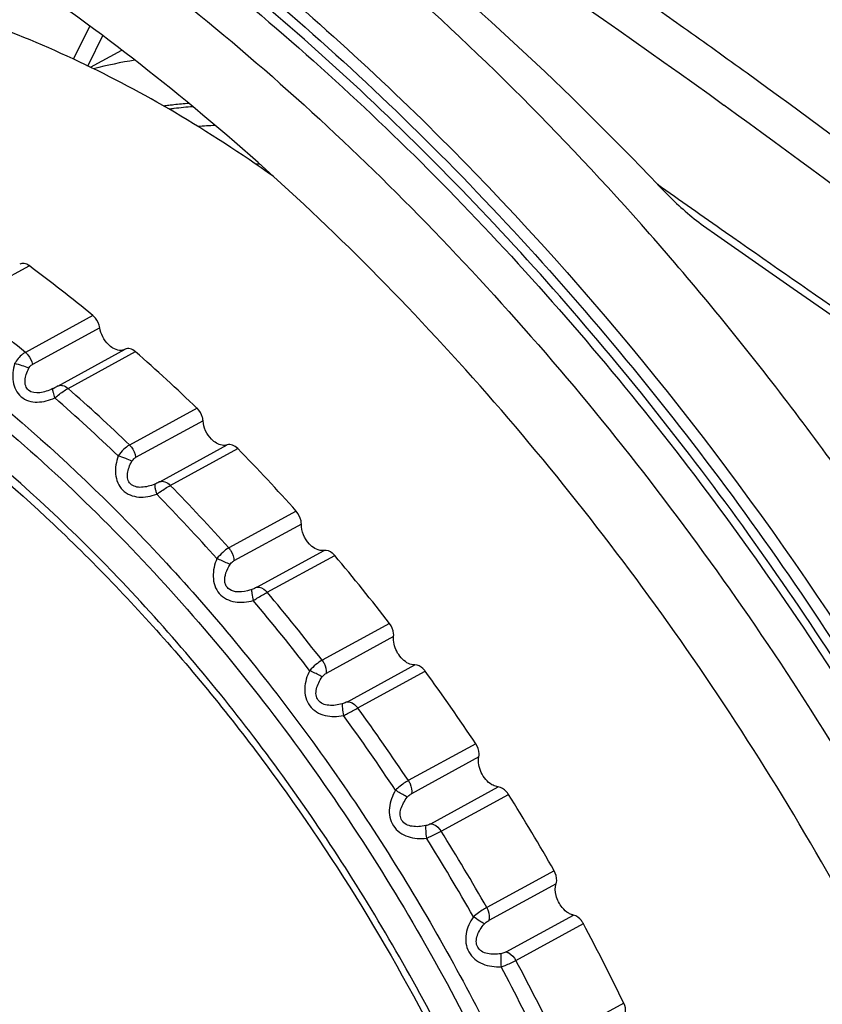
# Model space of a CAD drawing. Extents: x 0 to 841, y 0 to 594.
# Drawn here: x 632 to 643, y 436 to 450 of the extents above; entities that cross this region are included whole.
import ezdxf

# ---------------------------------------------------------------- set-up
doc = ezdxf.new("R2010")
doc.units = 0
doc.header["$LTSCALE"] = 46.255
doc.header["$MEASUREMENT"] = 0
doc.layers.add('line', color=7, linetype='CONTINUOUS')

msp = doc.modelspace()

# ---------------------------------------------------------------- linework, layer by layer
at = {"layer": 'line'}
for p, q in [((632.31, 449.184), (632.546, 449.663)), ((632.729, 449.524), (632.525, 449.099)), ((632.556, 449.068), (633.007, 449.314)), ((632.506, 449.093), (632.525, 449.099)), ((632.525, 449.099), (632.534, 449.079)), ((630.697, 445.677), (631.67, 446.207)), ((632.591, 445.489), (631.619, 444.958)), ((632.691, 445.312), (631.718, 444.782)), ((632.083, 444.472), (633.056, 445.003)), ((632.233, 444.437), (633.205, 444.968)), ((634.093, 444.153), (633.12, 443.622)), ((634.18, 443.97), (633.207, 443.44)), ((633.556, 443.093), (634.529, 443.624)), ((633.708, 443.039), (634.68, 443.57)), ((635.524, 442.667), (634.551, 442.137)), ((635.598, 442.481), (634.625, 441.95)), ((634.955, 441.571), (635.927, 442.101)), ((635.106, 441.498), (636.079, 442.028)), ((636.869, 441.048), (635.897, 440.518)), ((636.929, 440.86), (635.956, 440.329)), ((636.263, 439.92), (637.235, 440.451)), ((636.413, 439.83), (637.385, 440.36)), ((638.114, 439.314), (637.141, 438.783)), ((638.158, 439.125), (637.186, 438.594)), ((637.466, 438.161), (638.438, 438.692)), ((637.613, 438.054), (638.585, 438.584)), ((639.244, 437.482), (638.272, 436.952)), ((639.273, 437.296), (638.301, 436.765)), ((638.551, 436.312), (639.524, 436.843)), ((638.693, 436.189), (639.666, 436.72)), ((640.248, 435.574), (639.275, 435.044))]:
    msp.add_line(p, q, dxfattribs=at)
msp.add_lwpolyline([(641.399, 446.784), (641.605, 446.64), (642.149, 446.26), (642.693, 445.88), (643.239, 445.501), (643.786, 445.123)], dxfattribs=at)
for centre, radius, start, end in [((569.822, 349.27), 123.109, 54.61471, 54.84435), ((569.198, 348.394), 124.185, 54.09442, 54.6143), ((634.241, 442.601), 6.652, 99.0326, 104.2692), ((566.307, 344.471), 129.059, 51.43398, 54.07594), ((634.49, 441.909), 6.658, 96.3169, 96.931), ((634.5, 441.817), 6.751, 94.4423, 96.3138), ((565.513, 343.267), 129.931, 50.9344, 54.10412), ((634.485, 441.955), 6.612, 96.931, 97.5904), ((634.558, 441.952), 6.569, 96.9738, 97.5753), ((634.57, 441.852), 6.67, 94.6217, 96.9692), ((623.755, 431.415), 19.733, 54.5721, 59.5089), ((634.607, 441.48), 6.753, 92.115, 94.2752), ((634.766, 440.759), 6.914, 88.0437, 88.5344), ((887.271, 797.624), 428.31, 234.8579, 235.01872), ((889.26, 800.475), 431.787, 235.01925, 235.57865), ((617.543, 427.146), 23.726, 50.6356, 53.4584), ((616.714, 426.799), 23.492, 50.6215, 53.4724), ((616.079, 425.43), 25.981, 46.1054, 48.7631), ((631.698, 445.081), 0.718, 295.9177, 296.6818), ((631.622, 445.233), 0.889, 296.6787, 297.2835), ((631.413, 445.636), 1.342, 297.3346, 298.4253), ((630.243, 447.798), 3.8, 298.4202, 298.7825), ((634.886, 439.338), 5.85, 118.6313, 118.7463), ((615.251, 425.058), 25.767, 46.0943, 48.7741), ((615.007, 424.838), 25.866, 46.0605, 48.8079), ((614.672, 424.019), 27.975, 41.8056, 44.3362), ((613.832, 423.614), 27.792, 41.7973, 44.3445), ((613.606, 423.434), 27.85, 41.7628, 44.379), ((613.45, 422.963), 29.59, 37.6763, 40.1147), ((612.586, 422.521), 29.449, 37.6705, 40.1205), ((612.39, 422.383), 29.457, 37.6351, 40.1559), ((612.536, 422.279), 30.731, 33.6624, 36.0407), ((611.481, 421.704), 30.593, 33.6221, 36.081), ((611.637, 421.8), 30.641, 33.6589, 36.0442), ((612.049, 421.963), 31.312, 29.7114, 32.0614), ((611.077, 421.433), 31.312, 29.7114, 32.0614), ((610.998, 421.39), 31.169, 29.6716, 32.1013), ((612.011, 421.938), 31.357, 25.776, 28.1237), ((611.038, 421.408), 31.357, 25.776, 28.1237), ((610.96, 421.365), 31.214, 25.7362, 28.1635)]:
    msp.add_arc(centre, radius, start, end, dxfattribs=at)
for points, knots in [([(658.213, 448.908), (656.693, 450.178), (650.763, 454.946), (644.458, 459.258), (639.59, 462.084)], [0, 0, 0, 0, 0.260263, 1, 1, 1, 1]), ([(657.712, 448.511), (654.663, 450.999), (648.571, 455.633), (642.133, 459.777), (638.922, 461.64)], [0, 0, 0, 0, 0.514593, 1, 1, 1, 1]), ([(635.716, 458.939), (637.301, 458.018), (643.859, 454.016), (650.078, 449.469), (654.626, 445.794)], [0, 0, 0, 0, 0.238692, 1, 1, 1, 1]), ([(635.258, 458.143), (636.835, 457.228), (643.354, 453.249), (649.537, 448.728), (654.058, 445.075)], [0, 0, 0, 0, 0.238726, 1, 1, 1, 1]), ([(650.884, 426.095), (650.559, 427.909), (649.835, 430.632), (648.488, 434.171), (646.849, 437.744), (644.846, 441.177), (642.529, 444.398), (640.057, 447.406), (637.346, 450.111), (634.442, 452.433), (631.583, 454.375), (627.984, 456.216), (624.929, 457.065), (623.457, 457.266)], [0, 0, 0, 0, 0.126188, 0.192055, 0.259171, 0.39524, 0.463318, 0.530752, 0.661758, 0.724597, 0.785151, 0.898213, 1, 1, 1, 1]), ([(634.967, 456.581), (638.205, 454.698), (644.706, 450.442), (650.792, 445.617), (653.832, 442.999)], [0, 0, 0, 0, 0.482817, 1, 1, 1, 1]), ([(632.279, 454.672), (633.066, 454.213), (636.28, 452.282), (639.394, 450.186), (641.694, 448.523)], [0, 0, 0, 0, 0.243036, 1, 1, 1, 1]), ([(632.253, 454.232), (633.772, 453.34), (636.763, 451.233), (639.438, 448.745), (640.735, 447.381)], [0, 0, 0, 0, 0.483537, 1, 1, 1, 1]), ([(630.602, 453.353), (631.888, 452.587), (634.418, 450.812), (637.916, 447.624), (641.141, 443.925), (643.037, 441.197), (643.915, 439.776)], [0, 0, 0, 0, 0.233986, 0.481651, 0.73865, 1, 1, 1, 1]), ([(631.641, 452.912), (632.789, 452.17), (635.047, 450.495), (639.283, 446.543), (642.035, 443.034), (643.646, 440.521)], [0, 0, 0, 0, 0.236237, 0.484227, 1, 1, 1, 1]), ([(630.089, 452.645), (631.417, 451.866), (634.028, 450.04), (637.624, 446.736), (640.916, 442.885), (642.831, 440.04), (643.711, 438.559)], [0, 0, 0, 0, 0.233488, 0.481321, 0.738693, 1, 1, 1, 1]), ([(631.09, 452.7), (632.308, 451.938), (634.703, 450.196), (638.02, 447.113), (641.079, 443.567), (642.886, 440.967), (643.725, 439.615)], [0, 0, 0, 0, 0.235183, 0.483019, 0.739501, 1, 1, 1, 1]), ([(643.789, 439.729), (642.988, 441.022), (641.27, 443.513), (638.373, 446.931), (635.23, 449.931), (632.964, 451.653), (631.81, 452.417)], [0, 0, 0, 0, 0.259653, 0.515595, 0.763585, 1, 1, 1, 1]), ([(647.983, 419.85), (648.059, 421.24), (647.93, 424.157), (647.031, 428.585), (645.452, 433.103), (643.254, 437.542), (640.518, 441.737), (637.346, 445.532), (633.858, 448.783), (631.313, 450.574), (630.018, 451.335)], [0, 0, 0, 0, 0.110487, 0.230309, 0.357468, 0.489247, 0.622529, 0.754076, 0.880789, 1, 1, 1, 1]), ([(633.768, 448.42), (632.875, 448.944), (631.075, 449.809), (628.692, 450.398), (626.86, 450.501), (625.561, 450.401), (624.322, 450.128), (623.541, 449.829), (623.168, 449.652)], [0, 0, 0, 0, 0.279871, 0.536948, 0.657956, 0.774744, 0.888343, 1, 1, 1, 1]), ([(640.735, 447.381), (640.786, 447.328), (640.994, 447.115), (641.216, 446.913), (641.399, 446.784)], [0, 0, 0, 0, 0.248111, 1, 1, 1, 1]), ([(628.415, 446.233), (630.038, 445.268), (632.322, 443.43), (634.94, 440.505), (636.741, 438.006), (638.292, 435.311), (639.96, 431.587), (640.775, 428.628), (641.072, 426.648)], [0, 0, 0, 0, 0.236031, 0.361692, 0.490352, 0.620305, 0.749774, 1, 1, 1, 1]), ([(631.67, 446.207), (631.649, 446.223), (631.605, 446.246), (631.554, 446.241), (631.535, 446.23)], [0, 0, 0, 0, 0.54735, 1, 1, 1, 1]), ([(628.329, 446.014), (629.356, 445.403), (631.36, 443.948), (634.051, 441.276), (636.43, 438.145), (638.402, 434.678), (639.889, 431.013), (640.833, 427.292), (641.196, 423.664), (641.031, 421.305), (640.836, 420.191)], [0, 0, 0, 0, 0.118669, 0.244536, 0.375226, 0.507859, 0.639373, 0.766813, 0.887629, 1, 1, 1, 1]), ([(640.575, 424.998), (640.504, 425.989), (640.221, 428.004), (639.42, 430.995), (638.256, 433.95), (636.761, 436.787), (634.974, 439.43), (632.332, 442.525), (629.985, 444.466), (628.306, 445.47)], [0, 0, 0, 0, 0.1207, 0.246458, 0.375511, 0.505871, 0.635465, 0.762273, 1, 1, 1, 1]), ([(632.691, 445.312), (632.683, 445.363), (632.652, 445.429), (632.604, 445.478), (632.591, 445.489)], [0, 0, 0, 0, 0.75433, 1, 1, 1, 1]), ([(628.234, 445.35), (629.6, 444.548), (631.541, 443.046), (633.817, 440.664), (635.961, 437.935), (638.163, 434.152), (639.641, 430.064), (640.304, 426.763), (640.591, 423.671), (640.37, 420.698), (639.559, 418.037), (638.714, 416.331), (637.63, 414.888), (636.75, 414.11), (636.284, 413.781)], [0, 0, 0, 0, 0.128315, 0.196573, 0.266638, 0.408974, 0.549097, 0.616491, 0.681178, 0.800365, 0.854717, 0.905676, 0.953799, 1, 1, 1, 1]), ([(632.881, 445.019), (632.857, 445.033), (632.763, 445.107), (632.704, 445.223), (632.691, 445.312)], [0, 0, 0, 0, 0.238547, 1, 1, 1, 1]), ([(633.056, 445.003), (633.031, 444.989), (632.967, 444.979), (632.909, 445.002), (632.881, 445.019)], [0, 0, 0, 0, 0.4604, 1, 1, 1, 1]), ([(633.205, 444.968), (633.183, 444.988), (633.136, 445.018), (633.077, 445.014), (633.056, 445.003)], [0, 0, 0, 0, 0.553521, 1, 1, 1, 1]), ([(631.619, 444.958), (631.604, 444.95), (631.541, 444.907), (631.491, 444.846), (631.462, 444.795)], [0, 0, 0, 0, 0.222105, 1, 1, 1, 1]), ([(631.619, 444.958), (631.631, 444.947), (631.679, 444.899), (631.71, 444.833), (631.718, 444.782)], [0, 0, 0, 0, 0.244519, 1, 1, 1, 1]), ([(631.462, 444.795), (631.45, 444.753), (631.433, 444.667), (631.434, 444.537), (631.47, 444.414), (631.549, 444.312), (631.662, 444.251), (631.79, 444.235), (631.92, 444.254), (632.002, 444.285), (632.042, 444.303)], [0, 0, 0, 0, 0.128377, 0.254526, 0.377872, 0.498951, 0.620322, 0.744312, 0.87112, 1, 1, 1, 1]), ([(631.666, 444.728), (631.636, 444.743), (631.568, 444.768), (631.499, 444.787), (631.462, 444.795)], [0, 0, 0, 0, 0.468442, 1, 1, 1, 1]), ([(632.012, 444.435), (631.982, 444.42), (631.92, 444.395), (631.804, 444.366), (631.676, 444.379), (631.614, 444.474), (631.609, 444.557), (631.628, 444.644), (631.652, 444.7), (631.666, 444.728)], [0, 0, 0, 0, 0.144667, 0.28246, 0.517545, 0.624624, 0.739574, 0.865262, 1, 1, 1, 1]), ([(631.666, 444.728), (631.675, 444.745), (631.692, 444.765), (631.713, 444.779), (631.718, 444.782)], [0, 0, 0, 0, 0.756988, 1, 1, 1, 1]), ([(632.012, 444.435), (632.009, 444.432), (632.008, 444.418), (632.01, 444.407), (632.011, 444.399)], [0, 0, 0, 0, 0.345123, 1, 1, 1, 1]), ([(632.042, 444.303), (632.059, 444.316), (632.119, 444.365), (632.183, 444.41), (632.233, 444.437)], [0, 0, 0, 0, 0.270232, 1, 1, 1, 1]), ([(632.083, 444.472), (632.086, 444.474), (632.1, 444.481), (632.116, 444.483), (632.128, 444.483)], [0, 0, 0, 0, 0.238007, 1, 1, 1, 1]), ([(632.128, 444.483), (632.137, 444.483), (632.175, 444.478), (632.21, 444.457), (632.233, 444.437)], [0, 0, 0, 0, 0.225893, 1, 1, 1, 1]), ([(632.011, 444.399), (632.013, 444.393), (632.021, 444.36), (632.032, 444.328), (632.042, 444.303)], [0, 0, 0, 0, 0.204895, 1, 1, 1, 1]), ([(634.18, 443.97), (634.179, 443.987), (634.167, 444.054), (634.13, 444.117), (634.093, 444.153)], [0, 0, 0, 0, 0.242325, 1, 1, 1, 1]), ([(634.373, 443.648), (634.347, 443.664), (634.247, 443.745), (634.186, 443.874), (634.18, 443.97)], [0, 0, 0, 0, 0.240853, 1, 1, 1, 1]), ([(633.12, 443.622), (633.089, 443.605), (633.028, 443.557), (632.979, 443.498), (632.956, 443.464)], [0, 0, 0, 0, 0.465497, 1, 1, 1, 1]), ([(633.12, 443.622), (633.158, 443.586), (633.194, 443.523), (633.206, 443.456), (633.207, 443.44)], [0, 0, 0, 0, 0.763946, 1, 1, 1, 1]), ([(634.529, 443.624), (634.505, 443.616), (634.449, 443.613), (634.398, 443.634), (634.373, 443.648)], [0, 0, 0, 0, 0.463228, 1, 1, 1, 1]), ([(634.68, 443.57), (634.659, 443.592), (634.613, 443.627), (634.552, 443.632), (634.529, 443.624)], [0, 0, 0, 0, 0.554326, 1, 1, 1, 1]), ([(632.956, 443.464), (632.941, 443.422), (632.919, 443.336), (632.913, 443.204), (632.942, 443.076), (633.014, 442.966), (633.125, 442.894), (633.253, 442.866), (633.385, 442.874), (633.47, 442.898), (633.511, 442.913)], [0, 0, 0, 0, 0.127683, 0.253938, 0.378265, 0.500826, 0.623221, 0.747127, 0.872851, 1, 1, 1, 1]), ([(633.153, 443.387), (633.124, 443.402), (633.059, 443.429), (632.992, 443.453), (632.956, 443.464)], [0, 0, 0, 0, 0.458809, 1, 1, 1, 1]), ([(633.153, 443.387), (633.163, 443.403), (633.18, 443.423), (633.202, 443.437), (633.207, 443.44)], [0, 0, 0, 0, 0.758915, 1, 1, 1, 1]), ([(633.484, 443.058), (633.453, 443.045), (633.39, 443.024), (633.295, 443.008), (633.205, 443.015), (633.128, 443.055), (633.088, 443.129), (633.087, 443.215), (633.11, 443.302), (633.137, 443.359), (633.153, 443.387)], [0, 0, 0, 0, 0.141617, 0.276643, 0.401764, 0.514494, 0.623027, 0.7394, 0.865623, 1, 1, 1, 1]), ([(633.484, 443.058), (633.482, 443.053), (633.482, 443.035), (633.486, 443.003), (633.497, 442.961), (633.506, 442.929), (633.511, 442.913)], [0, 0, 0, 0, 0.121805, 0.3423, 0.649067, 1, 1, 1, 1]), ([(633.556, 443.093), (633.551, 443.09), (633.527, 443.078), (633.503, 443.066), (633.484, 443.058)], [0, 0, 0, 0, 0.233991, 1, 1, 1, 1]), ([(633.511, 442.913), (633.529, 442.925), (633.593, 442.969), (633.658, 443.012), (633.708, 443.039)], [0, 0, 0, 0, 0.26975, 1, 1, 1, 1]), ([(633.556, 443.093), (633.579, 443.102), (633.64, 443.096), (633.686, 443.062), (633.708, 443.039)], [0, 0, 0, 0, 0.442217, 1, 1, 1, 1]), ([(627.979, 442.81), (627.675, 442.644), (627.094, 442.238), (626.362, 441.441), (625.777, 440.473), (625.351, 439.358), (625.09, 438.117), (624.998, 436.778), (625.076, 435.366), (625.408, 433.398), (626.232, 430.943), (627.511, 428.665), (628.775, 427.017), (630.128, 425.576), (631.289, 424.669), (632.109, 424.188)], [0, 0, 0, 0, 0.0471, 0.095455, 0.146131, 0.199878, 0.257093, 0.317845, 0.381921, 0.448885, 0.588742, 0.731517, 0.801979, 0.870697, 1, 1, 1, 1]), ([(635.598, 442.481), (635.598, 442.497), (635.591, 442.564), (635.558, 442.629), (635.524, 442.667)], [0, 0, 0, 0, 0.236774, 1, 1, 1, 1]), ([(635.792, 442.131), (635.763, 442.148), (635.658, 442.236), (635.595, 442.377), (635.598, 442.481)], [0, 0, 0, 0, 0.243697, 1, 1, 1, 1]), ([(634.551, 442.137), (634.52, 442.12), (634.458, 442.073), (634.405, 442.016), (634.38, 441.984)], [0, 0, 0, 0, 0.465769, 1, 1, 1, 1]), ([(634.551, 442.137), (634.563, 442.124), (634.603, 442.069), (634.626, 442), (634.625, 441.95)], [0, 0, 0, 0, 0.256224, 1, 1, 1, 1]), ([(635.927, 442.101), (635.917, 442.099), (635.87, 442.096), (635.823, 442.113), (635.792, 442.131)], [0, 0, 0, 0, 0.228729, 1, 1, 1, 1]), ([(636.079, 442.028), (636.068, 442.041), (636.028, 442.081), (635.967, 442.109), (635.927, 442.101)], [0, 0, 0, 0, 0.292027, 1, 1, 1, 1]), ([(634.38, 441.984), (634.345, 441.902), (634.313, 441.768), (634.342, 441.592), (634.408, 441.475), (634.514, 441.394), (634.683, 441.341), (634.82, 441.356), (634.904, 441.38)], [0, 0, 0, 0, 0.252343, 0.377613, 0.501623, 0.62528, 0.749687, 1, 1, 1, 1]), ([(634.569, 441.898), (634.557, 441.904), (634.495, 441.935), (634.431, 441.963), (634.38, 441.984)], [0, 0, 0, 0, 0.197028, 1, 1, 1, 1]), ([(634.649, 441.507), (634.61, 441.513), (634.551, 441.535), (634.506, 441.599), (634.486, 441.677), (634.506, 441.783), (634.545, 441.86), (634.569, 441.898)], [0, 0, 0, 0, 0.241088, 0.354878, 0.471805, 0.724047, 1, 1, 1, 1]), ([(634.569, 441.898), (634.579, 441.914), (634.598, 441.933), (634.62, 441.947), (634.625, 441.95)], [0, 0, 0, 0, 0.760533, 1, 1, 1, 1]), ([(634.955, 441.571), (634.949, 441.568), (634.925, 441.555), (634.901, 441.544), (634.882, 441.538)], [0, 0, 0, 0, 0.234262, 1, 1, 1, 1]), ([(634.955, 441.571), (634.966, 441.573), (635.025, 441.572), (635.077, 441.533), (635.106, 441.498)], [0, 0, 0, 0, 0.209681, 1, 1, 1, 1]), ([(634.882, 441.538), (634.862, 441.531), (634.787, 441.508), (634.706, 441.498), (634.649, 441.507)], [0, 0, 0, 0, 0.261872, 1, 1, 1, 1]), ([(634.882, 441.538), (634.88, 441.531), (634.88, 441.511), (634.885, 441.458), (634.896, 441.413), (634.904, 441.38)], [0, 0, 0, 0, 0.135095, 0.361974, 1, 1, 1, 1]), ([(634.904, 441.38), (634.922, 441.39), (634.989, 441.431), (635.056, 441.471), (635.106, 441.498)], [0, 0, 0, 0, 0.269471, 1, 1, 1, 1]), ([(636.929, 440.86), (636.93, 440.875), (636.93, 440.942), (636.901, 441.008), (636.869, 441.048)], [0, 0, 0, 0, 0.231507, 1, 1, 1, 1]), ([(637.121, 440.483), (637.058, 440.521), (636.958, 440.638), (636.92, 440.788), (636.929, 440.86)], [0, 0, 0, 0, 0.50451, 1, 1, 1, 1]), ([(635.897, 440.518), (635.865, 440.501), (635.802, 440.455), (635.746, 440.402), (635.718, 440.371)], [0, 0, 0, 0, 0.466104, 1, 1, 1, 1]), ([(635.897, 440.518), (635.907, 440.504), (635.943, 440.448), (635.962, 440.378), (635.956, 440.329)], [0, 0, 0, 0, 0.262198, 1, 1, 1, 1]), ([(637.235, 440.451), (637.226, 440.451), (637.186, 440.452), (637.147, 440.468), (637.121, 440.483)], [0, 0, 0, 0, 0.231066, 1, 1, 1, 1]), ([(637.385, 440.36), (637.375, 440.374), (637.337, 440.419), (637.278, 440.453), (637.235, 440.451)], [0, 0, 0, 0, 0.287413, 1, 1, 1, 1]), ([(635.718, 440.371), (635.678, 440.291), (635.637, 440.159), (635.655, 439.979), (635.713, 439.857), (635.815, 439.766), (635.981, 439.7), (636.119, 439.703), (636.206, 439.721)], [0, 0, 0, 0, 0.251301, 0.376831, 0.501571, 0.625964, 0.750651, 1, 1, 1, 1]), ([(635.898, 440.278), (635.887, 440.284), (635.827, 440.316), (635.767, 440.347), (635.718, 440.371)], [0, 0, 0, 0, 0.188726, 1, 1, 1, 1]), ([(635.898, 440.278), (635.902, 440.283), (635.918, 440.303), (635.939, 440.32), (635.956, 440.329)], [0, 0, 0, 0, 0.25648, 1, 1, 1, 1]), ([(636.189, 439.89), (636.156, 439.881), (636.092, 439.867), (635.995, 439.864), (635.906, 439.884), (635.835, 439.937), (635.804, 440.019), (635.813, 440.108), (635.846, 440.196), (635.879, 440.251), (635.898, 440.278)], [0, 0, 0, 0, 0.13818, 0.27009, 0.393221, 0.506391, 0.617737, 0.737023, 0.865036, 1, 1, 1, 1]), ([(636.189, 439.89), (636.187, 439.882), (636.187, 439.86), (636.192, 439.803), (636.199, 439.755), (636.206, 439.721)], [0, 0, 0, 0, 0.147298, 0.379522, 1, 1, 1, 1]), ([(636.263, 439.92), (636.257, 439.917), (636.233, 439.905), (636.208, 439.895), (636.189, 439.89)], [0, 0, 0, 0, 0.234658, 1, 1, 1, 1]), ([(636.263, 439.92), (636.275, 439.921), (636.335, 439.912), (636.385, 439.868), (636.413, 439.83)], [0, 0, 0, 0, 0.21043, 1, 1, 1, 1]), ([(636.206, 439.721), (636.225, 439.73), (636.294, 439.765), (636.363, 439.803), (636.413, 439.83)], [0, 0, 0, 0, 0.269406, 1, 1, 1, 1]), ([(638.158, 439.125), (638.162, 439.14), (638.167, 439.206), (638.142, 439.271), (638.114, 439.314)], [0, 0, 0, 0, 0.226636, 1, 1, 1, 1]), ([(638.347, 438.723), (638.279, 438.763), (638.176, 438.889), (638.142, 439.052), (638.158, 439.125)], [0, 0, 0, 0, 0.510881, 1, 1, 1, 1]), ([(637.141, 438.783), (637.126, 438.775), (637.06, 438.735), (636.999, 438.685), (636.956, 438.643)], [0, 0, 0, 0, 0.22047, 1, 1, 1, 1]), ([(637.141, 438.783), (637.151, 438.769), (637.182, 438.711), (637.196, 438.641), (637.186, 438.594)], [0, 0, 0, 0, 0.268176, 1, 1, 1, 1]), ([(636.956, 438.643), (636.911, 438.566), (636.861, 438.436), (636.867, 438.255), (636.917, 438.128), (637.013, 438.029), (637.175, 437.95), (637.313, 437.943), (637.402, 437.953)], [0, 0, 0, 0, 0.250301, 0.375838, 0.500963, 0.625874, 0.750891, 1, 1, 1, 1]), ([(637.126, 438.544), (637.116, 438.55), (637.059, 438.582), (637.002, 438.616), (636.956, 438.643)], [0, 0, 0, 0, 0.179876, 1, 1, 1, 1]), ([(637.126, 438.544), (637.13, 438.549), (637.148, 438.569), (637.169, 438.585), (637.186, 438.594)], [0, 0, 0, 0, 0.256669, 1, 1, 1, 1]), ([(638.438, 438.692), (638.431, 438.692), (638.399, 438.698), (638.368, 438.711), (638.347, 438.723)], [0, 0, 0, 0, 0.23432, 1, 1, 1, 1]), ([(638.585, 438.584), (638.576, 438.599), (638.539, 438.648), (638.482, 438.688), (638.438, 438.692)], [0, 0, 0, 0, 0.282117, 1, 1, 1, 1]), ([(637.392, 438.133), (637.359, 438.126), (637.294, 438.116), (637.197, 438.119), (637.11, 438.145), (637.042, 438.203), (637.017, 438.288), (637.031, 438.377), (637.069, 438.464), (637.106, 438.518), (637.126, 438.544)], [0, 0, 0, 0, 0.136989, 0.267737, 0.390016, 0.503151, 0.61538, 0.735767, 0.864595, 1, 1, 1, 1]), ([(637.466, 438.161), (637.46, 438.158), (637.437, 438.146), (637.411, 438.137), (637.392, 438.133)], [0, 0, 0, 0, 0.235191, 1, 1, 1, 1]), ([(637.466, 438.161), (637.479, 438.16), (637.539, 438.143), (637.587, 438.095), (637.613, 438.054)], [0, 0, 0, 0, 0.212641, 1, 1, 1, 1]), ([(637.392, 438.133), (637.389, 438.11), (637.392, 438.049), (637.397, 437.99), (637.402, 437.953)], [0, 0, 0, 0, 0.395227, 1, 1, 1, 1]), ([(637.402, 437.953), (637.421, 437.961), (637.493, 437.992), (637.563, 438.027), (637.613, 438.054)], [0, 0, 0, 0, 0.269557, 1, 1, 1, 1]), ([(639.273, 437.296), (639.278, 437.309), (639.289, 437.373), (639.269, 437.439), (639.244, 437.482)], [0, 0, 0, 0, 0.222317, 1, 1, 1, 1]), ([(639.455, 436.87), (639.42, 436.891), (639.339, 436.964), (639.262, 437.112), (639.255, 437.242), (639.273, 437.296)], [0, 0, 0, 0, 0.250061, 0.650219, 1, 1, 1, 1]), ([(638.272, 436.952), (638.257, 436.944), (638.19, 436.904), (638.126, 436.858), (638.08, 436.819)], [0, 0, 0, 0, 0.22033, 1, 1, 1, 1]), ([(638.272, 436.952), (638.28, 436.937), (638.307, 436.879), (638.316, 436.809), (638.301, 436.765)], [0, 0, 0, 0, 0.274075, 1, 1, 1, 1]), ([(638.08, 436.819), (638.029, 436.746), (637.971, 436.619), (637.964, 436.438), (638.006, 436.308), (638.095, 436.202), (638.251, 436.112), (638.39, 436.094), (638.478, 436.098)], [0, 0, 0, 0, 0.249521, 0.374879, 0.500071, 0.625247, 0.750566, 1, 1, 1, 1]), ([(638.239, 436.716), (638.216, 436.729), (638.163, 436.763), (638.11, 436.798), (638.08, 436.819)], [0, 0, 0, 0, 0.411915, 1, 1, 1, 1]), ([(638.239, 436.716), (638.244, 436.721), (638.262, 436.74), (638.284, 436.756), (638.301, 436.765)], [0, 0, 0, 0, 0.256742, 1, 1, 1, 1]), ([(639.524, 436.843), (639.518, 436.844), (639.494, 436.85), (639.471, 436.861), (639.455, 436.87)], [0, 0, 0, 0, 0.238142, 1, 1, 1, 1]), ([(639.666, 436.72), (639.658, 436.735), (639.623, 436.788), (639.569, 436.832), (639.524, 436.843)], [0, 0, 0, 0, 0.276409, 1, 1, 1, 1]), ([(638.477, 436.286), (638.444, 436.281), (638.378, 436.275), (638.283, 436.284), (638.197, 436.315), (638.134, 436.378), (638.115, 436.465), (638.134, 436.554), (638.177, 436.639), (638.217, 436.691), (638.239, 436.716)], [0, 0, 0, 0, 0.136108, 0.265891, 0.387329, 0.500201, 0.613012, 0.734324, 0.863988, 1, 1, 1, 1]), ([(638.551, 436.312), (638.546, 436.309), (638.522, 436.297), (638.496, 436.289), (638.477, 436.286)], [0, 0, 0, 0, 0.23588, 1, 1, 1, 1]), ([(638.551, 436.312), (638.565, 436.309), (638.624, 436.285), (638.67, 436.233), (638.693, 436.189)], [0, 0, 0, 0, 0.215946, 1, 1, 1, 1]), ([(638.477, 436.286), (638.475, 436.261), (638.475, 436.198), (638.477, 436.135), (638.478, 436.098)], [0, 0, 0, 0, 0.409769, 1, 1, 1, 1]), ([(638.478, 436.098), (638.498, 436.104), (638.572, 436.13), (638.643, 436.162), (638.693, 436.189)], [0, 0, 0, 0, 0.269912, 1, 1, 1, 1]), ([(640.261, 435.392), (640.267, 435.404), (640.285, 435.465), (640.269, 435.531), (640.248, 435.574)], [0, 0, 0, 0, 0.218768, 1, 1, 1, 1])]:
    msp.add_open_spline(points, degree=3, knots=knots, dxfattribs=at)

doc.saveas('drawing.dxf')
